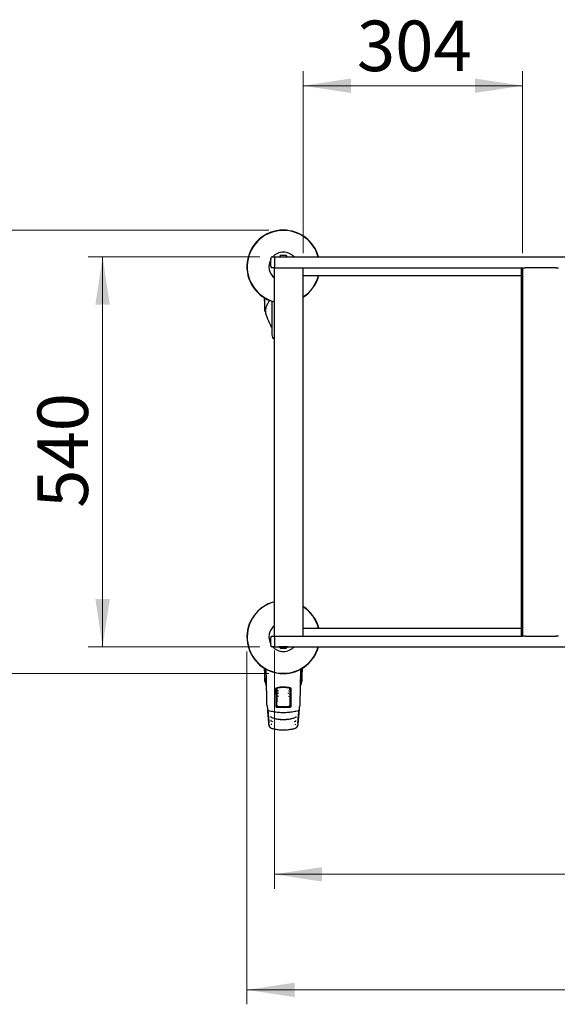
# Model space of a CAD drawing. Units: millimetres. Extents: x 0 to 210, y 0 to 297.
# Drawn here: x 43 to 80, y 121 to 189 of the extents above; entities that cross this region are included whole.
import ezdxf

# ---------------------------------------------------------------- set-up
doc = ezdxf.new("R2010")
doc.units = ezdxf.units.MM
doc.styles.add('SLDTEXTSTYLE0', font='TXT', dxfattribs={"width": 0.75})
doc.dimstyles.new('SLDDIMSTYLE0', dxfattribs={"dimtxt": 3.5, "dimasz": 3.302, "dimexe": 0, "dimexo": 0.0625, "dimgap": 0.875, "dimtad": 1, "dimdec": 0, "dimlfac": 20, "dimrnd": 1e-09, "dimzin": 12, "dimdsep": 46, "dimtxsty": 'SLDTEXTSTYLE0', "dimsah": 1, "dimcen": 0.09, "dimadec": 0, "dimazin": 3, "dimtfac": 1, "dimtdec": 0, "dimtofl": 0, "dimtmove": 0, "dimatfit": 3, "dimfxl": 0, "dimfrac": 2, "dimtolj": 1, "dimtzin": 12, "dimarcsym": 0})
doc.dimstyles.new('SLDDIMSTYLE4', dxfattribs={"dimtxt": 3.5, "dimasz": 3.302, "dimexe": 0, "dimexo": 0.0625, "dimgap": 0.875, "dimtad": 1, "dimlfac": 20, "dimrnd": 1e-09, "dimzin": 12, "dimdsep": 46, "dimtxsty": 'SLDTEXTSTYLE0', "dimsah": 1, "dimcen": 0.09, "dimadec": 0, "dimazin": 3, "dimtfac": 1, "dimtofl": 0, "dimtmove": 0, "dimatfit": 3, "dimfxl": 0, "dimfrac": 2, "dimtolj": 1, "dimtzin": 12, "dimarcsym": 0})

# ---------------------------------------------------------------- blocks, each defined once
blk = doc.blocks.new('_D_9')
at = {"color": 7, "linetype": 'Continuous', "lineweight": 0}
for p, q in [((62.471, 172.783), (62.471, 185.383)), ((77.671, 172.783), (77.671, 185.383)), ((62.471, 184.383), (77.671, 184.383))]:
    blk.add_line(p, q, dxfattribs=at)
at = {"color": 7, "linetype": 'Continuous', "lineweight": 18}
for points in [[(62.471, 184.383), (65.773, 183.883), (65.773, 184.883)], [(77.671, 184.383), (74.369, 184.883), (74.369, 183.883)]]:
    blk.add_solid(points, dxfattribs=at)
at = {"color": 7, "linetype": 'Continuous', "lineweight": 18, "insert": (66.192, 188.894), "char_height": 3.5, "attachment_point": 1, "style": 'SLDTEXTSTYLE0'}
blk.add_mtext('304', dxfattribs=at)
blk = doc.blocks.new('_D_10')
at = {"color": 7, "linetype": 'Continuous', "lineweight": 0}
for p, q in [((59.471, 172.533), (47.571, 172.533)), ((48.571, 172.533), (48.571, 145.533)), ((59.471, 145.533), (47.571, 145.533))]:
    blk.add_line(p, q, dxfattribs=at)
at = {"color": 7, "linetype": 'Continuous', "lineweight": 18}
for points in [[(48.571, 172.533), (48.071, 169.231), (49.071, 169.231)], [(48.571, 145.533), (49.071, 148.835), (48.071, 148.835)]]:
    blk.add_solid(points, dxfattribs=at)
at = {"color": 7, "linetype": 'Continuous', "lineweight": 18, "insert": (44.06, 155.153), "char_height": 3.5, "attachment_point": 1, "rotation": 90, "style": 'SLDTEXTSTYLE0'}
blk.add_mtext('540', dxfattribs=at)
blk = doc.blocks.new('_D_11')
at = {"color": 7, "linetype": 'Continuous', "lineweight": 0}
for p, q in [((60.471, 145.283), (60.471, 128.781)), ((115.196, 145.283), (115.196, 128.781)), ((60.471, 129.781), (115.196, 129.781))]:
    blk.add_line(p, q, dxfattribs=at)
at = {"color": 7, "linetype": 'Continuous', "lineweight": 18}
for points in [[(60.471, 129.781), (63.773, 129.281), (63.773, 130.281)], [(115.196, 129.781), (111.894, 130.281), (111.894, 129.281)]]:
    blk.add_solid(points, dxfattribs=at)
at = {"color": 7, "linetype": 'Continuous', "lineweight": 18, "insert": (82.662, 134.293), "char_height": 3.5, "attachment_point": 1, "style": 'SLDTEXTSTYLE0'}
blk.add_mtext('1095', dxfattribs=at)
blk = doc.blocks.new('_D_12')
at = {"color": 7, "linetype": 'Continuous', "lineweight": 0}
for p, q in [((60.096, 174.383), (39.571, 174.383)), ((40.571, 174.383), (40.571, 143.683)), ((60.096, 143.683), (39.571, 143.683))]:
    blk.add_line(p, q, dxfattribs=at)
at = {"color": 7, "linetype": 'Continuous', "lineweight": 18}
for points in [[(40.571, 174.383), (40.071, 171.081), (41.071, 171.081)], [(40.571, 143.683), (41.071, 146.985), (40.071, 146.985)]]:
    blk.add_solid(points, dxfattribs=at)
at = {"color": 7, "linetype": 'Continuous', "lineweight": 18, "insert": (36.06, 155.153), "char_height": 3.5, "attachment_point": 1, "rotation": 90, "style": 'SLDTEXTSTYLE0'}
blk.add_mtext('614', dxfattribs=at)
blk = doc.blocks.new('_D_13')
at = {"color": 7, "linetype": 'Continuous', "lineweight": 0}
for p, q in [((58.571, 145.208), (58.571, 120.781)), ((117.096, 145.208), (117.096, 120.781)), ((117.096, 121.781), (58.571, 121.781))]:
    blk.add_line(p, q, dxfattribs=at)
at = {"color": 7, "linetype": 'Continuous', "lineweight": 18}
for points in [[(58.571, 121.781), (61.873, 121.281), (61.873, 122.281)], [(117.096, 121.781), (113.794, 122.281), (113.794, 121.281)]]:
    blk.add_solid(points, dxfattribs=at)
at = {"color": 7, "linetype": 'Continuous', "lineweight": 18, "insert": (82.662, 126.293), "char_height": 3.5, "attachment_point": 1, "style": 'SLDTEXTSTYLE0'}
blk.add_mtext('1171', dxfattribs=at)

msp = doc.modelspace()

# ---------------------------------------------------------------- linework, layer by layer
at = {"color": 7, "linetype": 'Continuous', "lineweight": 25}
for p, q in [((60.32131, 172.53261), (60.47131, 172.53261)), ((60.47131, 172.53261), (60.47131, 172.43261)), ((60.47131, 172.53261), (115.19631, 172.53261)), ((60.75631, 172.54261), (60.75631, 172.53261)), ((60.75631, 172.54261), (61.43631, 172.54261)), ((60.94631, 172.64761), (61.24631, 172.64761)), ((61.43631, 172.53261), (61.43631, 172.54261)), ((60.22131, 171.88261), (60.22131, 172.43261)), ((60.47131, 172.43261), (60.47131, 171.88261)), ((60.47131, 171.88261), (60.47131, 171.78261)), ((60.47131, 171.78261), (60.32131, 171.78261)), ((60.46881, 171.78261), (60.46881, 171.2551)), ((60.47131, 146.28261), (60.47131, 171.78261)), ((60.47131, 171.78261), (60.47989, 171.78261)), ((60.47989, 171.78261), (60.62131, 171.78261)), ((60.62131, 171.78261), (62.32131, 171.78261)), ((62.32131, 171.78261), (62.46273, 171.78261)), ((62.46273, 171.78261), (77.68819, 171.78261)), ((62.47131, 146.28261), (62.47131, 171.78261)), ((62.47131, 171.23261), (77.57131, 171.23261)), ((77.57131, 171.78261), (77.57131, 146.28261)), ((77.67131, 171.78261), (77.67131, 146.28261)), ((77.68819, 171.78261), (77.84631, 171.78261)), ((79.99631, 171.78261), (77.84631, 171.78261)), ((79.99631, 171.78261), (80.15442, 171.78261)), ((59.79228, 169.6954), (59.79228, 169.42761)), ((59.79228, 169.42761), (59.79631, 169.42761)), ((59.79631, 169.69298), (59.79631, 168.92771)), ((60.14363, 169.51275), (60.14384, 169.51914)), ((60.29631, 169.46269), (60.29631, 167.13666)), ((59.79631, 168.92771), (59.79631, 168.80443)), ((59.84543, 168.75444), (59.84798, 168.7544)), ((59.84798, 168.78493), (59.84798, 168.64272)), ((59.85115, 168.81837), (59.84873, 168.79029)), ((60.46881, 146.81011), (60.46881, 146.28261)), ((62.47131, 146.83261), (77.57131, 146.83261)), ((60.22131, 145.63261), (60.22131, 146.18261)), ((60.32131, 146.28261), (60.47131, 146.28261)), ((60.47131, 146.28261), (60.47131, 146.18261)), ((60.47131, 146.28261), (60.47989, 146.28261)), ((60.47131, 146.18261), (60.47131, 145.63261)), ((60.47989, 146.28261), (60.62131, 146.28261)), ((60.62131, 146.28261), (62.32131, 146.28261)), ((62.32131, 146.28261), (62.46273, 146.28261)), ((62.46273, 146.28261), (77.68819, 146.28261)), ((77.84631, 146.28261), (77.68819, 146.28261)), ((77.84631, 146.28261), (79.99631, 146.28261)), ((80.15442, 146.28261), (79.99631, 146.28261)), ((60.47131, 145.53261), (60.32131, 145.53261)), ((60.47131, 145.63261), (60.47131, 145.53261)), ((60.47131, 145.53261), (115.19631, 145.53261)), ((60.75631, 145.53261), (60.75631, 145.52261)), ((61.09631, 145.52261), (60.75631, 145.52261)), ((61.09631, 145.41761), (60.94631, 145.41761)), ((61.43631, 145.52261), (61.09631, 145.52261)), ((61.24631, 145.41761), (61.09631, 145.41761)), ((61.43631, 145.52261), (61.43631, 145.53261)), ((59.79228, 144.0454), (59.79228, 143.77761)), ((59.79631, 144.04298), (59.79631, 143.27554)), ((62.39631, 143.27554), (62.39631, 144.04298)), ((62.40033, 143.77761), (62.40033, 144.0454)), ((59.79228, 143.77761), (59.79631, 143.77761)), ((59.79631, 143.27554), (59.79631, 143.15198)), ((62.39631, 143.77761), (62.40033, 143.77761)), ((62.39631, 143.15198), (62.39631, 143.27554)), ((59.84298, 143.10448), (59.84798, 143.1044)), ((59.84798, 143.13493), (59.84798, 142.99272)), ((59.85115, 143.16837), (59.84873, 143.14029)), ((60.63479, 142.59186), (60.63261, 142.26555)), ((61.57335, 142.68627), (61.46993, 142.71093)), ((61.55782, 142.59186), (61.56001, 142.26555)), ((62.34463, 142.99272), (62.34463, 143.13493)), ((62.34463, 143.1044), (62.34964, 143.10448)), ((60.58774, 142.30943), (60.6329, 142.30949)), ((60.58956, 142.30761), (60.58774, 142.30943)), ((60.59131, 142.10258), (60.58956, 142.30761)), ((60.63289, 142.30761), (60.58956, 142.30761)), ((60.62721, 142.20761), (60.59041, 142.20761)), ((60.59131, 142.10258), (60.59131, 141.82497)), ((60.6264, 141.91081), (60.59131, 141.91081)), ((60.59131, 141.8987), (60.60866, 141.84155)), ((60.62585, 142.20761), (60.62602, 142.22538)), ((60.62639, 142.23787), (60.63222, 142.24953)), ((60.63213, 141.84107), (60.6264, 141.91081)), ((61.55971, 142.30948), (61.60487, 142.30943)), ((61.60305, 142.30761), (61.55972, 142.30761)), ((61.5604, 142.24953), (61.56623, 142.23787)), ((61.56049, 141.84107), (61.56621, 141.91081)), ((61.6022, 142.20761), (61.5654, 142.20761)), ((61.60131, 141.91081), (61.56621, 141.91081)), ((61.56659, 142.22538), (61.56677, 142.20761)), ((61.60131, 141.8987), (61.58395, 141.84155)), ((61.60131, 142.10258), (61.60305, 142.30761)), ((61.60131, 141.82497), (61.60131, 142.10258)), ((61.60305, 142.30761), (61.60487, 142.30943)), ((59.96283, 141.44726), (59.96201, 141.45046)), ((59.96205, 141.44915), (59.9905, 141.17488)), ((60.59073, 141.78758), (60.5995, 141.7702)), ((60.59131, 141.76537), (60.59131, 141.38419)), ((60.59131, 141.53761), (60.61742, 141.53761)), ((60.59131, 141.384), (60.59131, 141.38419)), ((60.59214, 141.71068), (60.60574, 141.69565)), ((60.61719, 141.53835), (60.6167, 141.33963)), ((60.61767, 141.53843), (60.61742, 141.53839)), ((60.62488, 141.5861), (60.61767, 141.53843)), ((60.62373, 141.33648), (60.62523, 141.52054)), ((61.56739, 141.52054), (61.56888, 141.33666)), ((61.56773, 141.5861), (61.57494, 141.53843)), ((61.57494, 141.53843), (61.57519, 141.53839)), ((61.57519, 141.53761), (61.60131, 141.53761)), ((61.57591, 141.33989), (61.57543, 141.53835)), ((61.60048, 141.71068), (61.58688, 141.69565)), ((61.60188, 141.78758), (61.59311, 141.7702)), ((61.60131, 141.38419), (61.60131, 141.76537)), ((61.60131, 141.38419), (61.60131, 141.384)), ((60.2293, 140.39746), (60.33494, 140.36184)), ((60.25877, 139.89706), (60.2613, 139.89639)), ((60.33494, 140.36184), (60.34867, 140.35721)), ((60.40163, 140.0902), (60.40072, 140.09042)), ((61.79189, 140.09042), (61.79098, 140.0902)), ((61.8435, 140.35709), (61.85732, 140.36175)), ((61.85732, 140.36175), (61.95402, 140.39433)), ((61.92296, 140.38222), (61.95455, 140.3907)), ((61.93131, 139.89639), (61.93384, 139.89706)), ((61.95925, 140.39393), (61.95888, 140.39357))]:
    msp.add_line(p, q, dxfattribs=at)
at = {"color": 7, "linetype": 'Continuous', "lineweight": 25, "flags": 128}
for points in [[(59.84954, 142.98403), (59.90318, 142.84268), (59.92659, 142.78295)], [(62.26781, 142.78746), (62.28943, 142.84268), (62.34307, 142.98403)], [(61.4657, 142.48242), (61.46534, 142.4822), (61.46508, 142.48193)], [(61.46651, 142.11185), (61.46621, 142.11167), (61.46619, 142.11164)], [(59.99049, 141.17489), (59.99087, 141.17244), (59.99217, 141.1681)], [(60.05409, 141.12531), (60.05323, 141.12387), (60.05258, 141.12334), (60.05218, 141.12373), (60.05217, 141.12373)], [(62.14044, 141.12374), (62.14044, 141.12373), (62.14003, 141.12334), (62.13939, 141.12387), (62.13852, 141.12531)], [(60.23203, 140.40839), (60.23213, 140.40818), (60.23234, 140.40744)], [(60.29303, 139.88548), (60.29433, 139.88514), (60.29536, 139.88488)], [(61.89958, 139.88548), (61.89828, 139.88514), (61.89726, 139.88488)], [(61.95569, 140.424), (61.95567, 140.42397), (61.95546, 140.42321)]]:
    msp.add_lwpolyline(points, dxfattribs=at)
at = {"color": 7, "linetype": 'Continuous', "lineweight": 25}
for centre, radius, start, end in [((61.09631, 171.85761), 2.525, 90, 255.668912), ((61.09631, 171.85761), 2.50915, 90, 255.5764448), ((61.09631, 171.85761), 2.525, 15.5052536, 90), ((61.09631, 171.85761), 2.50915, 15.6056687, 90), ((60.32131, 172.43261), 0.1, 90, 180), ((61.09631, 171.85761), 1, 42.4541502, 137.5458498), ((61.09631, 172.37917), 0.3075, 119.1964044, 147.8938654), ((61.09631, 172.37917), 0.3075, 32.1061346, 60.8035956), ((61.09631, 171.85761), 1, 151.0449756, 231.3178125), ((60.32131, 171.88261), 0.1, 180, 270), ((61.09631, 171.85761), 2.50915, 303.2294841, 345.5764448), ((61.09631, 171.85761), 2.525, 302.9942219, 345.668912), ((62.76131, 169.85761), 3, 182.7782983, 188.2407781), ((59.84631, 168.80443), 0.05, 180, 269), ((59.87298, 168.64272), 0.025, 180, 200.3495228), ((69.22543, 172.11149), 10, 200.3495228, 206.7585314), ((60.64631, 167.13666), 0.35, 180, 240), ((61.09631, 146.20761), 2.525, 104.331088, 344.4947464), ((61.09631, 146.20761), 2.50915, 104.4235552, 344.3943313), ((61.09631, 146.20761), 2.525, 14.331088, 57.0057781), ((61.09631, 146.20761), 2.50915, 14.4235552, 56.7705159), ((61.09631, 146.20761), 1, 128.6821875, 208.9550244), ((60.32131, 146.18261), 0.1, 90, 180), ((60.32131, 145.63261), 0.1, 180, 270), ((61.09631, 146.20761), 1, 222.4541502, 270), ((61.09631, 145.68604), 0.3075, 212.1061346, 240.8035956), ((61.09631, 146.20761), 1, 270, 317.5458498), ((61.09631, 145.68604), 0.3075, 299.1964044, 327.8938654), ((62.76131, 144.20761), 3, 182.7782983, 188.2407781), ((59.43131, 144.20761), 3, 351.7592219, 357.2217017), ((59.84381, 143.15198), 0.0475, 180, 269), ((59.87298, 142.99272), 0.025, 180, 200.3495228), ((62.31963, 142.99272), 0.025, 339.6504772, 0), ((62.34881, 143.15198), 0.0475, 271, 0), ((62.17681, 141.17753), 0.02545, 332.0906926, 354.0155461)]:
    msp.add_arc(centre, radius, start, end, dxfattribs=at)
for centre, major_axis, start_param, end_param in [((60.49381, 171.25511), (-0.01768, -0.01768), 5.49782522, 5.9488433), ((60.49381, 146.8101), (-0.01768, 0.01768), 0.33434201, 0.78536009)]:
    msp.add_ellipse(centre, major_axis=major_axis, ratio=0.99992385, start_param=start_param, end_param=end_param, dxfattribs=at)
for points, knots in [([(60.11646, 169.47644), (60.09674, 169.44755), (60.06033, 169.39418), (60.01566, 169.32018), (59.98203, 169.25927), (59.95749, 169.21048), (59.93456, 169.1613), (59.9096, 169.10002), (59.88969, 169.0477), (59.88255, 169.0161), (59.88175, 169.01257)], [0, 0, 0, 0, 0.18972347, 0.35043439, 0.48211954, 0.58476333, 0.6656404, 0.79872219, 0.97749332, 1, 1, 1, 1]), ([(60.14905, 169.52252), (60.14617, 169.51553), (60.13581, 169.49042), (60.12306, 169.48013), (60.11386, 169.4727)], [0, 0, 0, 0, 0.27850503, 1, 1, 1, 1]), ([(59.88175, 169.01257), (59.87297, 168.98085), (59.85889, 168.93002), (59.85589, 168.87928), (59.85477, 168.8602)], [0, 0, 0, 0, 0.62409722, 1, 1, 1, 1]), ([(59.93015, 142.89615), (59.928, 143.01776), (59.92369, 143.26043), (59.91511, 143.61908), (59.90875, 143.86257), (59.90526, 143.97668), (59.90493, 143.98722)], [0, 0, 0, 0, 0.34990077, 0.69821599, 0.972127, 1, 1, 1, 1]), ([(62.28772, 143.98466), (62.28664, 143.9493), (62.28155, 143.78218), (62.27493, 143.51547), (62.26753, 143.18624), (62.26417, 142.99378), (62.26246, 142.89615)], [0, 0, 0, 0, 0.093723121, 0.442912835, 0.717390498, 1, 1, 1, 1]), ([(59.88175, 143.36257), (59.87297, 143.33085), (59.85889, 143.28002), (59.85589, 143.22928), (59.85477, 143.2102)], [0, 0, 0, 0, 0.62409722, 1, 1, 1, 1]), ([(59.9184, 143.47076), (59.9165, 143.46622), (59.90294, 143.4338), (59.88971, 143.39769), (59.88255, 143.3661), (59.88175, 143.36257)], [0, 0, 0, 0, 0.12648756, 0.90232475, 1, 1, 1, 1]), ([(62.34388, 143.14029), (62.34278, 143.17009), (62.34073, 143.22511), (62.32743, 143.30103), (62.31192, 143.36315), (62.29616, 143.4126), (62.28411, 143.44706), (62.27643, 143.46535), (62.27404, 143.47105)], [0, 0, 0, 0, 0.27036019, 0.49929097, 0.68680145, 0.83292332, 0.94798026, 1, 1, 1, 1]), ([(59.96201, 141.45046), (59.95834, 141.58948), (59.951, 141.86752), (59.9424, 142.24623), (59.93539, 142.59014), (59.93191, 142.79366), (59.93015, 142.89615)], [0, 0, 0, 0, 0.27871424, 0.55741048, 0.77713501, 1, 1, 1, 1]), ([(60.58173, 142.64128), (60.5823, 142.64724), (60.58343, 142.65906), (60.59205, 142.67332), (60.60297, 142.68356), (60.61133, 142.68717), (60.61543, 142.68893)], [0, 0, 0, 0, 0.28954892, 0.57508288, 0.79166814, 1, 1, 1, 1]), ([(60.59131, 141.38419), (60.58955, 141.58916), (60.58602, 141.99988), (60.58316, 142.42721), (60.58173, 142.64128)], [0, 0, 0, 0, 0.49905711, 1, 1, 1, 1]), ([(60.58548, 142.63858), (60.58589, 142.57651), (60.58663, 142.46633), (60.5874, 142.35712), (60.58774, 142.30943)], [0, 0, 0, 0, 0.56330379, 1, 1, 1, 1]), ([(60.61543, 142.68893), (60.70389, 142.71395), (60.87836, 142.76329), (61.13579, 142.77381), (61.37071, 142.74978), (61.50772, 142.7094), (61.57718, 142.68893)], [0, 0, 0, 0, 0.28327515, 0.55869099, 0.77626072, 1, 1, 1, 1]), ([(60.63801, 142.59186), (60.63676, 142.40823), (60.63431, 142.04584), (60.63142, 141.69406), (60.62999, 141.52054)], [0, 0, 0, 0, 0.50672701, 1, 1, 1, 1]), ([(60.63479, 142.59186), (60.63585, 142.60308), (60.63795, 142.62543), (60.65504, 142.65539), (60.6798, 142.68023), (60.7021, 142.68808), (60.71316, 142.69197)], [0, 0, 0, 0, 0.25225194, 0.50283444, 0.75336938, 1, 1, 1, 1]), ([(60.71398, 142.68878), (60.70207, 142.68432), (60.67827, 142.6754), (60.65472, 142.64951), (60.64068, 142.62105), (60.63891, 142.60169), (60.63801, 142.59186)], [0, 0, 0, 0, 0.276928038, 0.553808612, 0.773326026, 1, 1, 1, 1]), ([(60.71316, 142.69197), (60.77581, 142.70551), (60.90182, 142.73273), (61.09631, 142.74303), (61.2908, 142.73273), (61.41681, 142.70551), (61.47945, 142.69197)], [0, 0, 0, 0, 0.24857895, 0.50000039, 0.75142182, 1, 1, 1, 1]), ([(61.47864, 142.68878), (61.41587, 142.70227), (61.29056, 142.7292), (61.09631, 142.73945), (60.90205, 142.7292), (60.77675, 142.70227), (60.71398, 142.68878)], [0, 0, 0, 0, 0.25047295, 0.49999889, 0.74952499, 1, 1, 1, 1]), ([(60.7257, 142.49423), (60.72594, 142.49272), (60.72641, 142.48968), (60.72797, 142.48358), (60.73005, 142.47694), (60.73257, 142.47021), (60.73534, 142.46405), (60.73815, 142.45909), (60.74067, 142.45579), (60.74196, 142.45524), (60.74254, 142.45499)], [0, 0, 0, 0, 0.12043586, 0.24347277, 0.3689435, 0.496678, 0.62652473, 0.75838778, 0.89216006, 1, 1, 1, 1]), ([(60.73234, 142.4997), (60.73162, 142.49943), (60.73017, 142.49889), (60.72839, 142.49736), (60.72703, 142.4954), (60.72588, 142.49215), (60.72594, 142.48713), (60.72708, 142.4832), (60.72771, 142.48104)], [0, 0, 0, 0, 0.10665213, 0.21447484, 0.3248883, 0.43971375, 0.69222029, 1, 1, 1, 1]), ([(61.44961, 142.45471), (61.45033, 142.45501), (61.45177, 142.4556), (61.45446, 142.45908), (61.45727, 142.46406), (61.46004, 142.47022), (61.46257, 142.47696), (61.46463, 142.48356), (61.46595, 142.48862), (61.46632, 142.49083), (61.46643, 142.49148)], [0, 0, 0, 0, 0.14158368, 0.28124531, 0.41888099, 0.55440473, 0.68772103, 0.81865214, 0.94698777, 1, 1, 1, 1]), ([(61.5546, 142.59186), (61.55316, 142.6044), (61.55033, 142.62906), (61.53106, 142.65833), (61.50668, 142.67905), (61.48799, 142.68554), (61.47864, 142.68878)], [0, 0, 0, 0, 0.28890875, 0.56795237, 0.78374117, 1, 1, 1, 1]), ([(61.47945, 142.69197), (61.49051, 142.68808), (61.51281, 142.68022), (61.53756, 142.65539), (61.55467, 142.62544), (61.55677, 142.60308), (61.55782, 142.59186)], [0, 0, 0, 0, 0.246550391, 0.497156529, 0.747660265, 1, 1, 1, 1]), ([(61.56262, 141.52054), (61.5612, 141.69407), (61.55831, 142.04584), (61.55585, 142.40823), (61.5546, 142.59186)], [0, 0, 0, 0, 0.49328825, 1, 1, 1, 1]), ([(61.60713, 142.63858), (61.60656, 142.64454), (61.60542, 142.6564), (61.59678, 142.67067), (61.58582, 142.68091), (61.57745, 142.68451), (61.57335, 142.68627)], [0, 0, 0, 0, 0.28983634, 0.57558159, 0.79207684, 1, 1, 1, 1]), ([(61.57718, 142.68893), (61.58238, 142.68656), (61.59303, 142.68168), (61.60355, 142.66913), (61.60985, 142.6553), (61.61054, 142.64597), (61.61089, 142.64128)], [0, 0, 0, 0, 0.2661408, 0.54582963, 0.77195817, 1, 1, 1, 1]), ([(61.61089, 142.64128), (61.61008, 142.51897), (61.60848, 142.27735), (61.60536, 141.85595), (61.60284, 141.56282), (61.60131, 141.38419)], [0, 0, 0, 0, 0.28594507, 0.56486419, 1, 1, 1, 1]), ([(61.60487, 142.30943), (61.6053, 142.37025), (61.60608, 142.4795), (61.60681, 142.58972), (61.60713, 142.63858)], [0, 0, 0, 0, 0.55667628, 1, 1, 1, 1]), ([(62.26246, 142.89615), (62.26022, 142.76688), (62.25575, 142.50876), (62.24772, 142.13315), (62.23936, 141.78013), (62.23353, 141.56048), (62.23061, 141.45046)], [0, 0, 0, 0, 0.28038706, 0.55990477, 0.77955522, 1, 1, 1, 1]), ([(60.60866, 141.84155), (60.60695, 141.8282), (60.6039, 141.80439), (60.60085, 141.78064), (60.5995, 141.7702)], [0, 0, 0, 0, 0.56065015, 1, 1, 1, 1]), ([(60.63213, 141.84107), (60.62775, 141.84116), (60.61992, 141.84131), (60.6121, 141.84148), (60.60866, 141.84155)], [0, 0, 0, 0, 0.5599977, 1, 1, 1, 1]), ([(60.62721, 142.20761), (60.62738, 142.19852), (60.62771, 142.18032), (60.628, 142.14738), (60.62816, 142.11451), (60.62819, 142.08291), (60.62812, 142.05154), (60.62791, 142.01951), (60.62757, 141.98801), (60.62722, 141.97135), (60.62705, 141.96304)], [0, 0, 0, 0, 0.1381722, 0.27693204, 0.38815121, 0.49999726, 0.6117473, 0.72306306, 0.8617734, 1, 1, 1, 1]), ([(60.63096, 141.69547), (60.63118, 141.72252), (60.63157, 141.77095), (60.63196, 141.8196), (60.63213, 141.84107)], [0, 0, 0, 0, 0.55865311, 1, 1, 1, 1]), ([(60.72359, 142.12364), (60.72392, 142.12212), (60.72459, 142.11902), (60.72667, 142.11298), (60.72941, 142.10648), (60.73268, 142.1), (60.73623, 142.09417), (60.73979, 142.08959), (60.74312, 142.08654), (60.74483, 142.08623), (60.7457, 142.08607)], [0, 0, 0, 0, 0.11727274, 0.23705279, 0.35916527, 0.48343794, 0.60976501, 0.73805248, 0.86817935, 1, 1, 1, 1]), ([(60.72942, 142.12941), (60.72874, 142.12908), (60.72736, 142.12841), (60.72576, 142.12673), (60.72463, 142.12465), (60.72384, 142.12132), (60.72442, 142.11634), (60.72596, 142.11255), (60.72681, 142.11047)], [0, 0, 0, 0, 0.10665768, 0.2144753, 0.32487856, 0.43969266, 0.69218365, 1, 1, 1, 1]), ([(60.72501, 142.33735), (60.72528, 142.33583), (60.72582, 142.33276), (60.72756, 142.32667), (60.72986, 142.32006), (60.73264, 142.3134), (60.73568, 142.30733), (60.73875, 142.30249), (60.74167, 142.29915), (60.74321, 142.29866), (60.74398, 142.29841)], [0, 0, 0, 0, 0.11709767, 0.23676175, 0.35881905, 0.48309392, 0.60945319, 0.73780417, 0.86803257, 1, 1, 1, 1]), ([(60.7314, 142.34291), (60.73069, 142.34262), (60.72926, 142.34204), (60.72753, 142.34046), (60.72625, 142.33846), (60.72522, 142.33518), (60.72544, 142.33016), (60.72671, 142.32628), (60.72741, 142.32414)], [0, 0, 0, 0, 0.10665406, 0.21447511, 0.32488516, 0.43970676, 0.69220799, 1, 1, 1, 1]), ([(61.44214, 142.08661), (61.44287, 142.08638), (61.44434, 142.08593), (61.44673, 142.08592), (61.4491, 142.08641), (61.45217, 142.08779), (61.45549, 142.09074), (61.45725, 142.09361), (61.45821, 142.09518)], [0, 0, 0, 0, 0.10650718, 0.21430393, 0.3247785, 0.43972199, 0.69248172, 1, 1, 1, 1]), ([(61.44356, 142.2986), (61.4443, 142.29842), (61.44581, 142.29806), (61.4482, 142.29821), (61.45052, 142.29886), (61.45347, 142.30045), (61.45652, 142.30366), (61.45801, 142.30666), (61.45883, 142.30831)], [0, 0, 0, 0, 0.10652527, 0.21432928, 0.32480154, 0.43973496, 0.69246606, 1, 1, 1, 1]), ([(61.44427, 142.45468), (61.44502, 142.45452), (61.44654, 142.45421), (61.44893, 142.45444), (61.45122, 142.45517), (61.4541, 142.45687), (61.45701, 142.46019), (61.45838, 142.46327), (61.45913, 142.46495)], [0, 0, 0, 0, 0.10653423, 0.21434175, 0.32481274, 0.43974106, 0.69245793, 1, 1, 1, 1]), ([(61.44692, 142.08607), (61.44778, 142.08623), (61.44949, 142.08654), (61.45283, 142.0896), (61.45638, 142.09418), (61.45993, 142.10001), (61.46321, 142.10649), (61.46592, 142.11296), (61.46771, 142.11803), (61.46824, 142.12034), (61.4684, 142.12105)], [0, 0, 0, 0, 0.14080563, 0.27973967, 0.41667727, 0.5515149, 0.6841568, 0.8144705, 0.94223952, 1, 1, 1, 1]), ([(61.44863, 142.29841), (61.44941, 142.29866), (61.45095, 142.29915), (61.45387, 142.30249), (61.45694, 142.30734), (61.45997, 142.3134), (61.46276, 142.32007), (61.46504, 142.32664), (61.46652, 142.33172), (61.46694, 142.33397), (61.46706, 142.33465)], [0, 0, 0, 0, 0.14140522, 0.28088444, 0.41832024, 0.553616, 0.68667706, 0.81734126, 0.94538786, 1, 1, 1, 1]), ([(61.58395, 141.84155), (61.57957, 141.84146), (61.57175, 141.8413), (61.56393, 141.84114), (61.56049, 141.84107)], [0, 0, 0, 0, 0.56000225, 1, 1, 1, 1]), ([(61.56049, 141.84107), (61.5607, 141.81377), (61.56109, 141.76513), (61.56148, 141.71671), (61.56165, 141.69547)], [0, 0, 0, 0, 0.56134882, 1, 1, 1, 1]), ([(61.5654, 142.20761), (61.56526, 142.19953), (61.56497, 142.18336), (61.56469, 142.15269), (61.56453, 142.1191), (61.56449, 142.08376), (61.56457, 142.04858), (61.56478, 142.0155), (61.5651, 141.98569), (61.56541, 141.9706), (61.56557, 141.96304)], [0, 0, 0, 0, 0.123610264, 0.247614618, 0.372014568, 0.496811607, 0.622007213, 0.74760285, 0.873599967, 1, 1, 1, 1]), ([(61.59311, 141.7702), (61.5914, 141.78349), (61.58835, 141.80724), (61.5853, 141.83105), (61.58395, 141.84155)], [0, 0, 0, 0, 0.55934744, 1, 1, 1, 1]), ([(59.99209, 141.16847), (59.99362, 141.164), (59.99663, 141.15517), (60.01129, 141.14208), (60.03057, 141.13088), (60.04542, 141.12599), (60.05268, 141.1236)], [0, 0, 0, 0, 0.26309658, 0.51860881, 0.7645975, 1, 1, 1, 1]), ([(60.04747, 140.71414), (60.0374, 140.82106), (60.02384, 140.96516), (60.01055, 141.1087), (60.00712, 141.14573)], [0, 0, 0, 0, 0.74201857, 1, 1, 1, 1]), ([(60.05409, 141.12531), (60.16841, 141.09859), (60.39637, 141.0453), (60.74565, 141.00023), (60.97951, 140.99424), (61.09631, 140.99125)], [0, 0, 0, 0, 0.33491079, 0.66782847, 1, 1, 1, 1]), ([(60.63582, 141.33481), (60.63188, 141.33506), (60.62386, 141.33558), (60.6123, 141.34103), (60.60152, 141.35063), (60.59293, 141.36551), (60.59187, 141.37754), (60.59131, 141.384)], [0, 0, 0, 0, 0.15115684, 0.30827266, 0.4829644, 0.72201065, 1, 1, 1, 1]), ([(60.5995, 141.7702), (60.60067, 141.75625), (60.60276, 141.73137), (60.60483, 141.70655), (60.60574, 141.69565)], [0, 0, 0, 0, 0.56066294, 1, 1, 1, 1]), ([(60.60574, 141.69565), (60.61044, 141.69561), (60.61885, 141.69555), (60.62726, 141.69549), (60.63096, 141.69547)], [0, 0, 0, 0, 0.56000752, 1, 1, 1, 1]), ([(60.62697, 141.6955), (60.62685, 141.68506), (60.62653, 141.65901), (60.62602, 141.62488), (60.62545, 141.59615), (60.62507, 141.58945), (60.62488, 141.5861)], [0, 0, 0, 0, 0.18211246, 0.45474164, 0.72737082, 1, 1, 1, 1]), ([(60.73535, 141.40608), (60.72715, 141.40681), (60.7108, 141.40828), (60.68247, 141.41927), (60.65314, 141.44138), (60.62906, 141.47768), (60.62652, 141.50613), (60.62523, 141.52054)], [0, 0, 0, 0, 0.13317216, 0.26563502, 0.49389336, 0.74373828, 1, 1, 1, 1]), ([(60.62999, 141.52054), (60.63143, 141.50641), (60.63421, 141.47913), (60.65429, 141.44875), (60.67542, 141.4304), (60.6939, 141.4199), (60.71413, 141.41285), (60.72839, 141.41162), (60.7355, 141.411)], [0, 0, 0, 0, 0.26549804, 0.51271293, 0.637263, 0.75632741, 0.87848214, 1, 1, 1, 1]), ([(61.5568, 141.33481), (61.38481, 141.33727), (61.07764, 141.34167), (60.77084, 141.3369), (60.63582, 141.33481)], [0, 0, 0, 0, 0.55990726, 1, 1, 1, 1]), ([(60.7355, 141.411), (60.85577, 141.40839), (61.09631, 141.40315), (61.33685, 141.40839), (61.45711, 141.411)], [0, 0, 0, 0, 0.49999998, 1, 1, 1, 1]), ([(61.09631, 140.99125), (61.21311, 140.99424), (61.44696, 141.00023), (61.79624, 141.0453), (62.0242, 141.09859), (62.13852, 141.12531)], [0, 0, 0, 0, 0.332172181, 0.665089855, 1, 1, 1, 1]), ([(61.45711, 141.411), (61.46431, 141.41163), (61.47875, 141.41288), (61.49919, 141.4201), (61.51783, 141.43083), (61.53889, 141.44942), (61.55854, 141.47973), (61.56124, 141.50669), (61.56262, 141.52054)], [0, 0, 0, 0, 0.12297912, 0.24665482, 0.36701595, 0.49310351, 0.73967708, 1, 1, 1, 1]), ([(61.56739, 141.52054), (61.5661, 141.50614), (61.56355, 141.47769), (61.53948, 141.44138), (61.51015, 141.41928), (61.48181, 141.40827), (61.46546, 141.40681), (61.45726, 141.40608)], [0, 0, 0, 0, 0.25618228, 0.50609976, 0.73435964, 0.86676399, 1, 1, 1, 1]), ([(61.60131, 141.384), (61.60089, 141.37846), (61.60012, 141.36802), (61.59342, 141.35409), (61.58366, 141.3433), (61.57102, 141.33596), (61.56144, 141.33518), (61.5568, 141.33481)], [0, 0, 0, 0, 0.23887709, 0.44986478, 0.63313032, 0.8220621, 1, 1, 1, 1]), ([(61.56165, 141.69547), (61.56636, 141.6955), (61.57477, 141.69556), (61.58318, 141.69562), (61.58688, 141.69565)], [0, 0, 0, 0, 0.5599924, 1, 1, 1, 1]), ([(61.56564, 141.6955), (61.56577, 141.68506), (61.56608, 141.65901), (61.56659, 141.62488), (61.56716, 141.59615), (61.56754, 141.58945), (61.56773, 141.5861)], [0, 0, 0, 0, 0.18211303, 0.45474202, 0.72737101, 1, 1, 1, 1]), ([(61.58688, 141.69565), (61.58804, 141.70953), (61.59011, 141.73436), (61.59219, 141.75924), (61.59311, 141.7702)], [0, 0, 0, 0, 0.559334203, 1, 1, 1, 1]), ([(62.13993, 141.1236), (62.14719, 141.12599), (62.16204, 141.13088), (62.18132, 141.14208), (62.19598, 141.15517), (62.19899, 141.164), (62.20052, 141.16847)], [0, 0, 0, 0, 0.23540252, 0.48139118, 0.7369034, 1, 1, 1, 1]), ([(62.18537, 141.14455), (62.18003, 141.08687), (62.16676, 140.94365), (62.15323, 140.79996), (62.14515, 140.71413)], [0, 0, 0, 0, 0.40272916, 1, 1, 1, 1]), ([(62.20212, 141.17488), (62.20252, 141.17871), (62.20369, 141.19001), (62.20835, 141.23504), (62.21745, 141.32266), (62.22575, 141.40277), (62.23057, 141.44916)], [0, 0, 0, 0, 0.04121832, 0.12125505, 0.49103563, 1, 1, 1, 1]), ([(60.0265, 141.05713), (60.03338, 140.97601), (60.04567, 140.83122), (60.06296, 140.62934), (60.07843, 140.45139), (60.0892, 140.32789), (60.09545, 140.25817), (60.09649, 140.24653)], [0, 0, 0, 0, 0.30969851, 0.55279768, 0.7566119, 0.95935463, 1, 1, 1, 1]), ([(60.10571, 140.1044), (60.09526, 140.21274), (60.07576, 140.41517), (60.05644, 140.61927), (60.04747, 140.71414)], [0, 0, 0, 0, 0.53522665, 1, 1, 1, 1]), ([(60.21828, 140.69466), (60.21722, 140.69189), (60.21534, 140.68694), (60.21344, 140.68199), (60.21261, 140.67982)], [0, 0, 0, 0, 0.56053911, 1, 1, 1, 1]), ([(60.22196, 140.70417), (60.22163, 140.70318), (60.22094, 140.70112), (60.21966, 140.69591), (60.21826, 140.68958), (60.21685, 140.68269), (60.21577, 140.67601), (60.21541, 140.67025), (60.21588, 140.66595), (60.21704, 140.66498), (60.21762, 140.6645)], [0, 0, 0, 0, 0.10043603, 0.20989361, 0.327363, 0.45152719, 0.58181646, 0.71768141, 0.85770987, 1, 1, 1, 1]), ([(60.21574, 140.65956), (60.31046, 140.62711), (60.49988, 140.56222), (60.79631, 140.50963), (61.09631, 140.49056), (61.39631, 140.50963), (61.69273, 140.56222), (61.88216, 140.62711), (61.97688, 140.65956)], [0, 0, 0, 0, 0.16668577, 0.33334925, 0.49999945, 0.66665003, 0.83331351, 1, 1, 1, 1]), ([(60.21756, 140.66459), (60.31209, 140.63233), (60.50116, 140.56781), (60.79695, 140.51554), (61.09631, 140.49657), (61.39566, 140.51554), (61.69145, 140.56781), (61.88052, 140.63233), (61.97505, 140.66459)], [0, 0, 0, 0, 0.16665639, 0.33332746, 0.49999961, 0.66667208, 0.83334307, 1, 1, 1, 1]), ([(61.97499, 140.6645), (61.97558, 140.66498), (61.97673, 140.66595), (61.9772, 140.67026), (61.97684, 140.67602), (61.97576, 140.68272), (61.97435, 140.68957), (61.97302, 140.69565), (61.97225, 140.69865), (61.97192, 140.69994)], [0, 0, 0, 0, 0.16218517, 0.32179557, 0.47660444, 0.62499197, 0.76634796, 0.90002634, 1, 1, 1, 1]), ([(61.98, 140.67982), (61.97894, 140.68259), (61.97705, 140.68754), (61.97516, 140.69248), (61.97433, 140.69466)], [0, 0, 0, 0, 0.559459774, 1, 1, 1, 1]), ([(61.98078, 140.67008), (61.98053, 140.66954), (61.98003, 140.66847), (61.97874, 140.6669), (61.97708, 140.66547), (61.97567, 140.66479), (61.97495, 140.66444)], [0, 0, 0, 0, 0.25176038, 0.49963531, 0.74798185, 1, 1, 1, 1]), ([(61.97505, 140.66459), (61.97576, 140.66492), (61.97719, 140.66557), (61.97895, 140.6671), (61.98031, 140.66891), (61.98149, 140.67171), (61.98156, 140.67555), (61.98056, 140.6783), (61.98, 140.67982)], [0, 0, 0, 0, 0.10679485, 0.21468596, 0.32508813, 0.43983933, 0.69218858, 1, 1, 1, 1]), ([(61.97979, 140.68092), (61.98001, 140.68026), (61.98042, 140.67899), (61.98077, 140.67767), (61.98093, 140.67704)], [0, 0, 0, 0, 0.51616184, 1, 1, 1, 1]), ([(62.14515, 140.71413), (62.13402, 140.59666), (62.1147, 140.39255), (62.09519, 140.19026), (62.08691, 140.1044)], [0, 0, 0, 0, 0.575522797, 1, 1, 1, 1]), ([(62.09623, 140.24753), (62.09639, 140.24932), (62.101, 140.30069), (62.10981, 140.40143), (62.12266, 140.5486), (62.13596, 140.70288), (62.15037, 140.87155), (62.16058, 140.99189), (62.16611, 141.05713)], [0, 0, 0, 0, 0.00627698, 0.17934622, 0.36348806, 0.54024284, 0.7507482, 1, 1, 1, 1]), ([(60.15135, 139.98258), (60.15008, 139.9844), (60.1379, 140.00176), (60.11683, 140.04092), (60.10962, 140.08205), (60.10571, 140.1044)], [0, 0, 0, 0, 0.05069964, 0.48428474, 1, 1, 1, 1]), ([(60.10929, 140.10346), (60.11382, 140.07848), (60.12286, 140.02858), (60.16457, 139.9631), (60.22251, 139.91088), (60.27099, 139.89357), (60.29536, 139.88488)], [0, 0, 0, 0, 0.24892588, 0.49719786, 0.74733698, 1, 1, 1, 1]), ([(60.26023, 139.90029), (60.24477, 139.90615), (60.21599, 139.91707), (60.17998, 139.94718), (60.16086, 139.97082), (60.15135, 139.98258)], [0, 0, 0, 0, 0.36821546, 0.68571611, 1, 1, 1, 1]), ([(60.24045, 140.43203), (60.24013, 140.43104), (60.23947, 140.42898), (60.23829, 140.42361), (60.23707, 140.41702), (60.23591, 140.40979), (60.23519, 140.40273), (60.23522, 140.39666), (60.23609, 140.39214), (60.23747, 140.39116), (60.23816, 140.39066)], [0, 0, 0, 0, 0.10178293, 0.21214703, 0.33006578, 0.45429707, 0.58439894, 0.7196782, 0.85879972, 1, 1, 1, 1]), ([(60.26036, 140.17014), (60.25985, 140.16878), (60.25883, 140.16602), (60.25702, 140.16035), (60.25519, 140.15405), (60.25349, 140.14753), (60.25209, 140.14137), (60.25113, 140.13613), (60.25066, 140.13212), (60.25086, 140.13093), (60.25096, 140.13033)], [0, 0, 0, 0, 0.12020901, 0.24189108, 0.36499385, 0.4894662, 0.61524928, 0.74228052, 0.87053153, 1, 1, 1, 1]), ([(60.26962, 140.17147), (60.26886, 140.17162), (60.26733, 140.17193), (60.26498, 140.17159), (60.26275, 140.17068), (60.25998, 140.16859), (60.25727, 140.16439), (60.25608, 140.16051), (60.25543, 140.15838)], [0, 0, 0, 0, 0.10690344, 0.21504303, 0.32571132, 0.44063938, 0.69284446, 1, 1, 1, 1]), ([(60.29536, 139.88488), (60.3413, 139.87358), (60.43105, 139.8515), (60.5723, 139.82492), (60.7269, 139.8027), (60.90346, 139.78608), (61.02959, 139.7838), (61.09578, 139.78261)], [0, 0, 0, 0, 0.17615583, 0.34407218, 0.53364927, 0.75527949, 1, 1, 1, 1]), ([(61.09578, 139.78261), (61.15673, 139.7836), (61.27241, 139.78548), (61.43638, 139.79963), (61.57263, 139.81754), (61.68883, 139.83763), (61.79234, 139.85874), (61.86185, 139.87606), (61.89726, 139.88488)], [0, 0, 0, 0, 0.22504999, 0.42713342, 0.60794485, 0.7336284, 0.86430565, 1, 1, 1, 1]), ([(61.89726, 139.88488), (61.92445, 139.89491), (61.97854, 139.91485), (62.03596, 139.97291), (62.07208, 140.03751), (62.07957, 140.08145), (62.08332, 140.10346)], [0, 0, 0, 0, 0.28257989, 0.562035422, 0.780614146, 1, 1, 1, 1]), ([(62.04126, 139.98258), (62.03177, 139.97077), (62.01269, 139.94704), (61.96664, 139.90989), (61.92641, 139.89525), (61.89958, 139.88548)], [0, 0, 0, 0, 0.24797713, 0.49852261, 1, 1, 1, 1]), ([(61.94168, 140.13081), (61.94176, 140.13128), (61.94193, 140.13236), (61.94148, 140.13614), (61.94052, 140.14137), (61.93911, 140.14754), (61.93741, 140.15408), (61.9356, 140.16032), (61.93418, 140.16484), (61.9335, 140.1667), (61.93334, 140.16713)], [0, 0, 0, 0, 0.11282578, 0.25753908, 0.40082437, 0.54262125, 0.68286945, 0.82150118, 0.95845509, 1, 1, 1, 1]), ([(61.93546, 140.12499), (61.93619, 140.12526), (61.93765, 140.12581), (61.93952, 140.12729), (61.94101, 140.12916), (61.94241, 140.13217), (61.94281, 140.1366), (61.94205, 140.13994), (61.94164, 140.14178)], [0, 0, 0, 0, 0.10707444, 0.21512701, 0.32554661, 0.44018847, 0.69218267, 1, 1, 1, 1]), ([(61.94148, 140.14262), (61.94173, 140.1416), (61.9422, 140.13967), (61.94242, 140.13768), (61.94252, 140.13673)], [0, 0, 0, 0, 0.525625532, 1, 1, 1, 1]), ([(61.95677, 140.40826), (61.95672, 140.40883), (61.95647, 140.41161), (61.95552, 140.41704), (61.95434, 140.42358), (61.95358, 140.42685), (61.95323, 140.42837)], [0, 0, 0, 0, 0.08675167, 0.41645974, 0.72928035, 1, 1, 1, 1]), ([(61.95788, 140.39262), (61.95766, 140.39239), (61.95677, 140.39147), (61.95542, 140.39087), (61.9544, 140.39042)], [0, 0, 0, 0, 0.24955292, 1, 1, 1, 1]), ([(61.95455, 140.3907), (61.95528, 140.39099), (61.95673, 140.39157), (61.95858, 140.39306), (61.96003, 140.39488), (61.96137, 140.39775), (61.96169, 140.40186), (61.96086, 140.40489), (61.96041, 140.40655)], [0, 0, 0, 0, 0.10683114, 0.21475446, 0.32517438, 0.43992422, 0.69222745, 1, 1, 1, 1]), ([(61.96023, 140.4076), (61.96047, 140.40672), (61.96093, 140.40503), (61.9612, 140.40327), (61.96133, 140.40243)], [0, 0, 0, 0, 0.52267835, 1, 1, 1, 1]), ([(62.08691, 140.1044), (62.08357, 140.08368), (62.07655, 140.04008), (62.05341, 140.00237), (62.04126, 139.98258)], [0, 0, 0, 0, 0.47518416, 1, 1, 1, 1])]:
    msp.add_open_spline(points, degree=3, knots=knots, dxfattribs=at)
for points in [[(60.62639, 142.23787), (60.62636, 142.23764), (60.6263, 142.23718), (60.62621, 142.23451), (60.62611, 142.23063), (60.62605, 142.22713), (60.62602, 142.22538)], [(60.62705, 141.96304), (60.62694, 141.95589), (60.62672, 141.9416), (60.62651, 141.92107), (60.6264, 141.91081)], [(60.63261, 142.26555), (60.63257, 142.26335), (60.63251, 142.25895), (60.63241, 142.2539), (60.63231, 142.2504), (60.63225, 142.24982), (60.63222, 142.24953)], [(61.5604, 142.24953), (61.56037, 142.24982), (61.5603, 142.2504), (61.5602, 142.2539), (61.5601, 142.25895), (61.56004, 142.26335), (61.56001, 142.26555)], [(61.56557, 141.96304), (61.56568, 141.95589), (61.56589, 141.9416), (61.56611, 141.92107), (61.56621, 141.91081)], [(61.56659, 142.22538), (61.56656, 142.22713), (61.5665, 142.23063), (61.56641, 142.23451), (61.56632, 142.23718), (61.56626, 142.23764), (61.56623, 142.23787)]]:
    msp.add_open_spline(points, degree=3, dxfattribs=at)

# ---------------------------------------------------------------- dimensions: what is measured, and where the dimension line sits
at = {"color": 7, "linetype": 'Continuous', "lineweight": 18}
for base, p1, p2, dimstyle, picture, middle in [((77.67131, 184.38261), (62.47131, 171.78261), (77.67131, 171.78261), 'SLDDIMSTYLE4', '_D_9', (70.07131, 184.38261)), ((58.5713066583, 121.7808867513), (117.0963066583, 146.2076058003), (58.5713066583, 146.2076058003), 'SLDDIMSTYLE0', '_D_13', (87.8338066583, 121.7808867513)), ((115.1963066583, 129.7808867513), (60.4713066583, 146.2826058003), (115.1963066583, 146.2826058003), 'SLDDIMSTYLE0', '_D_11', (87.8338066583, 129.7808867513))]:
    dim = msp.add_linear_dim(base=base, p1=p1, p2=p2, dimstyle=dimstyle, dxfattribs=at)
    dim.commit()
    dim.dimension.update_dxf_attribs({"geometry": picture, "text_midpoint": middle, "dimtype": 160})
for base, p1, p2, picture, middle in [((40.57131, 143.68261), (61.09631, 174.38261), (61.09631, 143.68261), '_D_12', (40.57131, 159.03261)), ((48.57131, 145.53261), (60.47131, 172.53261), (60.47131, 145.53261), '_D_10', (48.57131, 159.03261))]:
    dim = msp.add_linear_dim(base=base, p1=p1, p2=p2, angle=90, dimstyle='SLDDIMSTYLE4', dxfattribs=at)
    dim.commit()
    dim.dimension.update_dxf_attribs({"geometry": picture, "text_midpoint": middle, "dimtype": 160})

doc.saveas('drawing.dxf')
